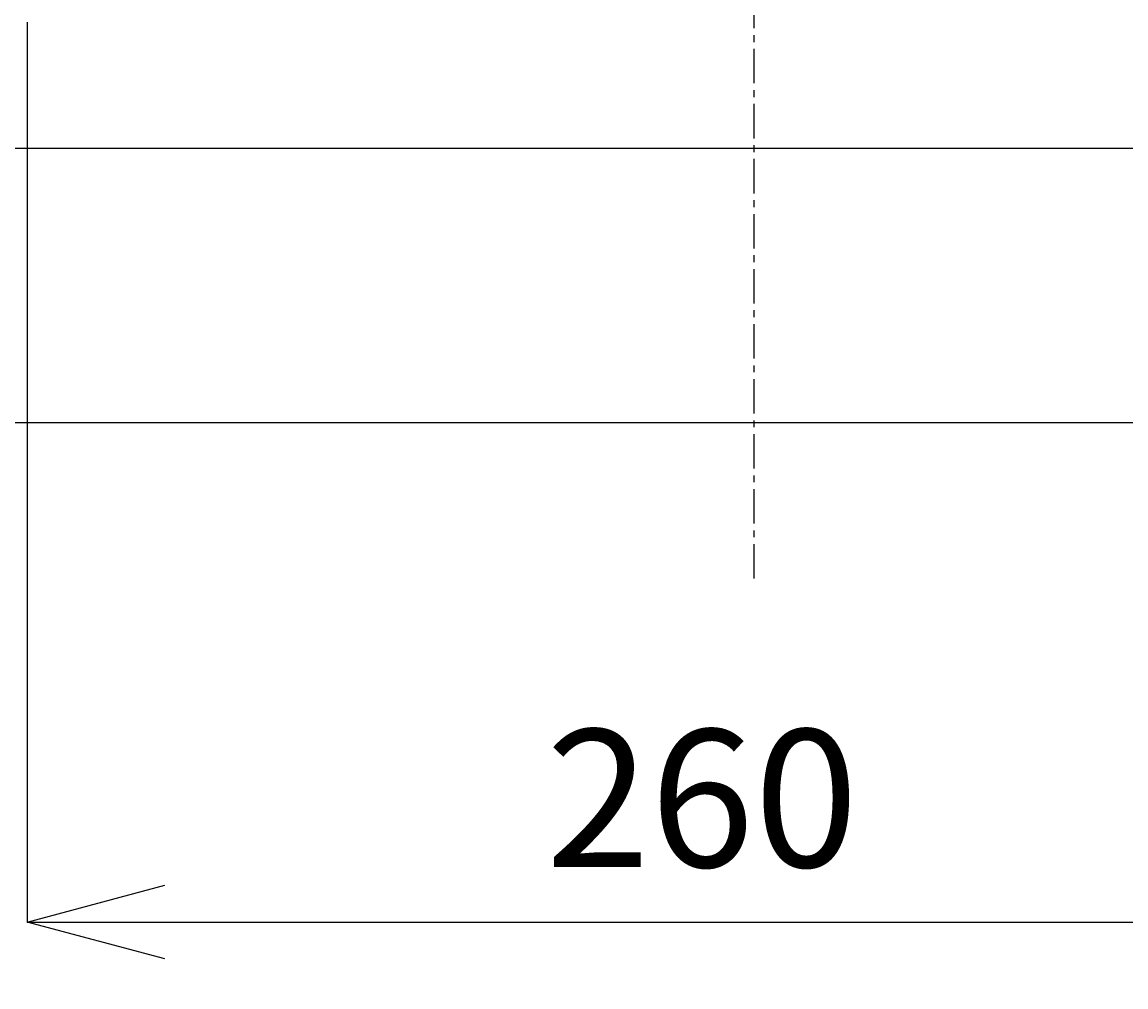
# Model space of a CAD drawing. Extents: x -11979 to -7779, y 2457 to 5427.
# Drawn here: x -10566 to -10366, y 4632 to 4808 of the extents above; entities that cross this region are included whole.
import ezdxf

# ---------------------------------------------------------------- set-up
doc = ezdxf.new("R2010")
doc.units = 0
doc.linetypes.add('CENTER1', pattern=[10, 6.25, -1.25, 1.25, -1.25])
doc.layers.get('0').update_dxf_attribs({"linetype": 'CONTINUOUS'})
doc.layers.get('DEFPOINTS').update_dxf_attribs({"linetype": 'CONTINUOUS'})
for name, color, linetype in [('1', 7, 'CONTINUOUS'), ('中心線', 1, 'CENTER1'), ('寸法線', 3, 'CONTINUOUS'), ('文字', 4, 'CONTINUOUS')]:
    doc.layers.add(name, color=color, linetype=linetype)
doc.styles.add('JAPANESE', font='romans.shx', dxfattribs={"bigfont": 'bigfont.shx'})
doc.dimstyles.get("Standard").update_dxf_attribs({"dimtxt": 0.18, "dimasz": 0.18, "dimexe": 0.18, "dimexo": 0.0625, "dimgap": 0.09, "dimtad": 0, "dimtih": 1, "dimtoh": 1, "dimzin": 0, "dimcen": 0.09, "dimazin": 3, "dimtfac": 1, "dimtofl": 0, "dimtmove": 0, "dimatfit": 3})

# ---------------------------------------------------------------- blocks, each defined once
blk = doc.blocks.new('_OPEN30')
at = {"color": 0, "linetype": 'BYBLOCK'}
for p, q in [((-1, 0.2679), (0, 0)), ((0, 0), (-1, -0.2679)), ((0, 0), (-1, 0))]:
    blk.add_line(p, q, dxfattribs=at)
blk = doc.blocks.new('*D4')
at = {"layer": 'DEFPOINTS', "color": 0}
for p in [(-10593.22, 4882.77), (-10193.28, 4882.77), (-10193.28, 4589.57)]:
    blk.add_point(p, dxfattribs=at)
at = {"layer": '寸法線', "color": 0}
for p, q in [((-10593.22, 4862.77), (-10593.22, 4589.57)), ((-10193.28, 4862.77), (-10193.28, 4589.57)), ((-10568.22, 4589.57), (-10218.28, 4589.57))]:
    blk.add_line(p, q, dxfattribs=at)
at = {"layer": '寸法線', "color": 0, "xscale": 25, "yscale": 25, "zscale": 25, "rotation": 180}
blk.add_blockref('_OPEN30', (-10593.22, 4589.57), dxfattribs=at)
at = {"layer": '寸法線', "color": 0, "xscale": 25, "yscale": 25, "zscale": 25}
blk.add_blockref('_OPEN30', (-10193.28, 4589.57), dxfattribs=at)
at = {"layer": '寸法線', "color": 0, "style": 'JAPANESE'}
blk.add_text('400', height=25, dxfattribs=at).set_placement((-10393.2, 4579.57))
blk = doc.blocks.new('*D6')
at = {"layer": 'DEFPOINTS', "color": 0}
for p in [(-10369.3, 4984.48), (-10799.29, 4784.54), (-10580.33, 4784.54)]:
    blk.add_point(p, dxfattribs=at)
at = {"layer": '寸法線', "color": 0}
for p, q in [((-10389.3, 4984.48), (-10799.29, 4984.48)), ((-10799.29, 4959.48), (-10799.29, 4809.54)), ((-10600.33, 4784.54), (-10799.29, 4784.54))]:
    blk.add_line(p, q, dxfattribs=at)
at = {"layer": '寸法線', "color": 0, "xscale": 25, "yscale": 25, "zscale": 25}
for p, rotation in [((-10799.29, 4984.48), 90), ((-10799.29, 4784.54), 270)]:
    blk.add_blockref('_OPEN30', p, dxfattribs=dict(at, rotation=rotation))
at = {"layer": '寸法線', "color": 0, "style": 'JAPANESE'}
blk.add_text('200', height=25, dxfattribs=at).set_placement((-10821.8, 4852.01))
blk = doc.blocks.new('*U36')
at = {"layer": '寸法線', "color": 0, "style": 'JAPANESE'}
blk.add_text('260', height=25, dxfattribs=at).set_placement((-10470.98, 4653.99))
blk = doc.blocks.new('*D21')
at = {"layer": 'DEFPOINTS', "color": 0}
for p in [(-10565.23, 4827.51), (-10305.29, 4825.51), (-10305.29, 4643.99)]:
    blk.add_point(p, dxfattribs=at)
at = {"layer": '寸法線', "color": 0}
for p, q in [((-10565.23, 4807.51), (-10565.23, 4643.99)), ((-10305.29, 4805.51), (-10305.29, 4643.99)), ((-10540.23, 4643.99), (-10330.29, 4643.99))]:
    blk.add_line(p, q, dxfattribs=at)
at = {"layer": '寸法線', "color": 0, "xscale": 25, "yscale": 25, "zscale": 25, "rotation": 180}
blk.add_blockref('_OPEN30', (-10565.23, 4643.99), dxfattribs=at)
at = {"layer": '寸法線', "color": 0, "xscale": 25, "yscale": 25, "zscale": 25}
blk.add_blockref('_OPEN30', (-10305.29, 4643.99), dxfattribs=at)
at = {"layer": '文字'}
blk.add_blockref('*U36', (0, 0), dxfattribs=at)

msp = doc.modelspace()

# ---------------------------------------------------------------- linework, layer by layer
at = {"layer": '1', "color": 7}
msp.add_lwpolyline([(-10785.033, 4734.771), (-10126.247, 4734.771)], dxfattribs=at)
msp.add_polyline3d([(-10363.6, 4784.54, 0), (-10368.1, 4784.54, 0), (-10372.7, 4784.54, 0), (-10377.2, 4784.54, 0), (-10381.8, 4784.54, 0), (-10386.4, 4784.54, 0), (-10391, 4784.54, 0), (-10395.5, 4784.54, 0), (-10400.1, 4784.54, 0), (-10404.7, 4784.54, 0), (-10409.3, 4784.54, 0), (-10413.8, 4784.54, 0), (-10418.4, 4784.54, 0), (-10422.9, 4784.54, 0), (-10427.5, 4784.54, 0), (-10432, 4784.54, 0), (-10436.5, 4784.54, 0), (-10440.9, 4784.54, 0), (-10445.4, 4784.54, 0), (-10449.8, 4784.54, 0), (-10454.2, 4784.54, 0), (-10458.5, 4784.54, 0), (-10462.9, 4784.54, 0), (-10467.2, 4784.54, 0), (-10471.4, 4784.54, 0), (-10475.6, 4784.54, 0), (-10479.8, 4784.54, 0), (-10483.9, 4784.54, 0), (-10488, 4784.54, 0), (-10492, 4784.54, 0), (-10496, 4784.54, 0), (-10499.9, 4784.54, 0), (-10503.8, 4784.54, 0), (-10507.6, 4784.54, 0), (-10511.4, 4784.54, 0), (-10515.1, 4784.54, 0), (-10518.7, 4784.54, 0), (-10522.2, 4784.54, 0), (-10525.7, 4784.54, 0), (-10529.2, 4784.54, 0), (-10532.5, 4784.54, 0), (-10535.8, 4784.54, 0), (-10539, 4784.54, 0), (-10542.1, 4784.54, 0), (-10545.1, 4784.54, 0), (-10548, 4784.54, 0), (-10550.9, 4784.54, 0), (-10553.7, 4784.54, 0), (-10556.3, 4784.54, 0), (-10558.9, 4784.54, 0), (-10561.4, 4784.54, 0), (-10563.8, 4784.54, 0), (-10566, 4784.54, 0), (-10568.2, 4784.54, 0)], dxfattribs=at)
at = {"layer": '中心線'}
msp.add_lwpolyline([(-10433.12, 4706.411), (-10433.12, 5122.004)], dxfattribs=at)

# ---------------------------------------------------------------- dimensions: what is measured, and where the dimension line sits
at = {"layer": '寸法線'}
dim = msp.add_linear_dim(base=(-10799.295, 4784.535), p1=(-10369.304, 4984.481), p2=(-10580.326, 4784.535), angle=90, dimstyle='Standard', override={"dimtmove": 1}, dxfattribs=at)
dim.commit()
dim.dimension.update_dxf_attribs({"geometry": '*D6', "text_midpoint": (-10821.795, 4884.508)})
dim = msp.add_linear_dim(base=(-10193.281, 4589.567), p1=(-10593.218, 4882.766), p2=(-10193.281, 4882.766), dimstyle='Standard', override={"dimtmove": 1}, dxfattribs=at)
dim.commit()
dim.dimension.update_dxf_attribs({"geometry": '*D4', "text_midpoint": (-10393.249, 4612.067)})
dim = msp.add_linear_dim(base=(-10305.292, 4643.993), p1=(-10565.232, 4827.506), p2=(-10305.292, 4825.506), dimstyle='Standard', dxfattribs=at)
dim.commit()
dim.dimension.update_dxf_attribs({"geometry": '*D21', "text_midpoint": (-10435.262, 4666.493)})

doc.saveas('drawing.dxf')
